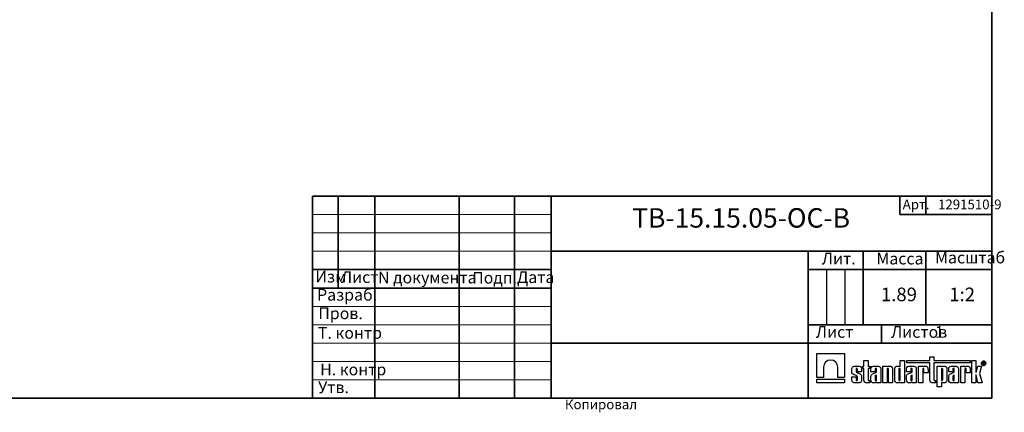
# Model space of a CAD drawing. Units: millimetres. Extents: x 8 to 418, y 1 to 291.
# Drawn here: x 150 to 418, y 1 to 108 of the extents above; entities that cross this region are included whole.
import ezdxf

# ---------------------------------------------------------------- set-up
doc = ezdxf.new("R2010")
doc.units = ezdxf.units.MM
doc.layers.add('FORMAT', color=7, linetype='Continuous')
doc.styles.add('SLDTEXTSTYLE1', font='txt', dxfattribs={"bigfont": 'bigfont'})
doc.styles.add('SLDTEXTSTYLE2', font='txt')

msp = doc.modelspace()

# ---------------------------------------------------------------- linework, layer by layer
at = {"layer": 'FORMAT', "color": 7, "lineweight": 35}
for p, q in [((415, 291), (415, 5)), ((230, 60), (230, 4.978)), ((230, 60), (230, 34.978)), ((237, 35), (237, 60)), ((247, 60), (247, 5)), ((270, 5), (270, 60)), ((285, 60), (285, 5)), ((295, 4.978), (295, 59.978)), ((295, 44.978), (295, 59.978)), ((295, 45), (415, 45)), ((365, 5), (365, 45)), ((380, 45), (380, 25.045)), ((397, 45), (397, 25.045)), ((295, 39.978), (230, 39.978)), ((295, 34.978), (295, 39.978)), ((365, 40), (415, 40)), ((230, 34.978), (295, 34.978)), ((385, 20.022), (385, 25)), ((385, 25), (415, 25)), ((385, 20.022), (385, 25)), ((295, 20), (415, 20)), ((295, 20), (295, 4.978)), ((20, 5), (415, 5)), ((230, 5), (415, 5))]:
    msp.add_line(p, q, dxfattribs=at)
at = {"layer": 'FORMAT', "lineweight": 35}
for p, q in [((230, 60), (415, 60)), ((390, 54.933), (390, 59.841)), ((397, 59.837), (397, 54.933)), ((397, 54.933), (390, 54.933)), ((397, 54.933), (415, 54.933)), ((385, 25), (365, 25))]:
    msp.add_line(p, q, dxfattribs=at)
at = {"layer": 'FORMAT', "color": 7, "lineweight": 18}
for p, q in [((230, 55), (295, 55)), ((230, 50), (295, 50)), ((295, 44.978), (230, 44.978)), ((230, 30), (295, 30)), ((230, 25), (295, 25)), ((230, 20), (295, 20)), ((230, 15), (295, 15)), ((230, 10), (295, 10))]:
    msp.add_line(p, q, dxfattribs=at)
at = {"layer": 'FORMAT'}
for p, q in [((370, 40), (370, 25)), ((374.976, 40), (374.976, 25))]:
    msp.add_line(p, q, dxfattribs=at)
at = {"layer": 'FORMAT', "color": 96, "lineweight": 25, "true_color": 0x008000}
for p, q in [((367.387, 17.185), (374.887, 17.185)), ((367.387, 10.685), (367.387, 17.185)), ((374.887, 17.185), (374.887, 10.685)), ((398.126, 16.293), (399.261, 16.293)), ((398.126, 15.251), (398.126, 16.293)), ((399.261, 16.293), (399.261, 15.251)), ((369.187, 13.435), (369.187, 10.685)), ((373.087, 10.685), (373.087, 13.435)), ((379.852, 13.112), (379.852, 13.745)), ((379.852, 13.745), (380.164, 13.745)), ((380.164, 15.251), (381.299, 15.251)), ((380.164, 13.745), (380.164, 15.251)), ((381.299, 15.251), (381.299, 13.745)), ((381.299, 13.745), (381.753, 13.745)), ((381.753, 13.745), (381.753, 13.112)), ((385.342, 9.185), (385.342, 13.745)), ((385.342, 13.745), (386.492, 13.745)), ((386.492, 13.745), (386.492, 13.548)), ((390.068, 15.251), (391.217, 15.251)), ((390.068, 13.548), (390.068, 15.251)), ((391.217, 15.251), (391.217, 9.185)), ((391.843, 14.618), (391.843, 15.251)), ((391.843, 15.251), (398.126, 15.251)), ((398.126, 14.618), (391.843, 14.618)), ((395.033, 9.185), (395.033, 13.745)), ((395.033, 13.745), (396.182, 13.745)), ((396.182, 13.745), (396.182, 13.548)), ((398.126, 10.1), (398.126, 14.618)), ((399.261, 15.251), (409.079, 15.251)), ((409.079, 14.618), (399.261, 14.618)), ((399.261, 14.618), (399.261, 10.016)), ((400.127, 8.152), (400.127, 13.745)), ((400.127, 13.745), (401.276, 13.745)), ((401.276, 13.745), (401.276, 13.548)), ((406.539, 9.185), (406.539, 13.745)), ((406.539, 13.745), (407.674, 13.745)), ((407.674, 13.745), (407.674, 13.548)), ((409.079, 15.251), (409.079, 14.618)), ((409.575, 15.251), (410.654, 15.251)), ((409.575, 9.185), (409.575, 15.251)), ((410.654, 15.251), (410.654, 12.085)), ((410.71, 12.085), (411.164, 13.745)), ((411.164, 13.745), (412.243, 13.745)), ((412.243, 13.745), (411.633, 11.747)), ((412.471, 14.165), (412.471, 14.871)), ((412.471, 14.871), (412.714, 14.871)), ((412.585, 14.165), (412.471, 14.165)), ((412.715, 14.776), (412.585, 14.776)), ((412.585, 14.776), (412.585, 14.563)), ((412.585, 14.563), (412.724, 14.563)), ((412.652, 14.465), (412.585, 14.465)), ((412.585, 14.465), (412.585, 14.165)), ((412.925, 14.165), (412.863, 14.277)), ((413.064, 14.165), (412.925, 14.165)), ((412.978, 14.303), (413.064, 14.165)), ((376.887, 12.225), (376.887, 12.816)), ((376.887, 10.86), (378.036, 10.86)), ((376.887, 10.185), (376.887, 10.86)), ((378.036, 11.198), (377.497, 11.395)), ((378.036, 12.915), (378.036, 12.31)), ((378.036, 10.86), (378.036, 10.016)), ((378.391, 12.211), (378.391, 12.915)), ((379.54, 12.211), (378.391, 12.211)), ((378.391, 10.016), (378.391, 10.818)), ((378.49, 11.888), (379.057, 11.648)), ((379.54, 12.746), (379.54, 12.211)), ((379.54, 10.902), (379.54, 10.185)), ((380.164, 13.112), (379.852, 13.112)), ((380.164, 10.1), (380.164, 13.112)), ((381.753, 13.112), (381.299, 13.112)), ((381.299, 13.112), (381.299, 10.016)), ((382.094, 12.211), (382.094, 12.887)), ((383.243, 12.211), (382.094, 12.211)), ((382.094, 10.185), (382.094, 10.959)), ((382.647, 11.662), (383.612, 12.056)), ((383.243, 12.901), (383.243, 12.211)), ((383.243, 10.973), (383.243, 10.916)), ((383.243, 10.916), (383.243, 10.03)), ((383.612, 11.282), (383.413, 11.198)), ((383.612, 12.056), (383.612, 12.901)), ((383.612, 10.03), (383.612, 11.282)), ((384.761, 12.887), (384.761, 9.185)), ((386.492, 12.873), (386.492, 9.185)), ((386.861, 9.185), (386.861, 12.873)), ((387.996, 12.704), (387.996, 9.185)), ((388.564, 10.227), (388.564, 12.704)), ((389.713, 12.859), (389.713, 10.058)), ((390.068, 10.058), (390.068, 12.859)), ((391.784, 12.211), (391.784, 12.887)), ((392.933, 12.211), (391.784, 12.211)), ((391.784, 10.185), (391.784, 10.959)), ((392.338, 11.662), (393.288, 12.056)), ((392.933, 12.901), (392.933, 12.211)), ((392.933, 10.973), (392.933, 10.916)), ((392.933, 10.916), (392.933, 10.03)), ((393.288, 11.282), (393.104, 11.198)), ((393.288, 12.056), (393.288, 12.901)), ((393.288, 10.03), (393.288, 11.282)), ((394.452, 12.887), (394.452, 9.185)), ((396.182, 12.873), (396.182, 9.185)), ((396.537, 11.888), (396.537, 12.873)), ((397.63, 11.888), (396.537, 11.888)), ((397.63, 12.704), (397.63, 11.888)), ((401.276, 12.859), (401.276, 10.072)), ((401.63, 10.072), (401.63, 12.859)), ((402.78, 12.704), (402.78, 10.227)), ((403.276, 12.211), (403.276, 12.887)), ((404.425, 12.211), (403.276, 12.211)), ((403.276, 10.185), (403.276, 10.959)), ((403.829, 11.662), (404.794, 12.056)), ((404.425, 12.901), (404.425, 12.211)), ((404.425, 10.973), (404.425, 10.916)), ((404.425, 10.916), (404.425, 10.03)), ((404.794, 11.282), (404.596, 11.198)), ((404.794, 12.056), (404.794, 12.901)), ((404.794, 10.03), (404.794, 11.282)), ((405.943, 12.887), (405.943, 9.185)), ((407.674, 12.873), (407.674, 9.185)), ((408.043, 11.888), (408.043, 12.873)), ((409.136, 11.888), (408.043, 11.888)), ((409.136, 12.704), (409.136, 11.888)), ((410.654, 12.085), (410.71, 12.085)), ((410.71, 11.339), (410.654, 11.339)), ((410.654, 11.339), (410.654, 9.185)), ((411.207, 9.185), (410.71, 11.339)), ((411.633, 11.747), (412.385, 9.185)), ((369.187, 10.685), (367.387, 10.685)), ((367.387, 10.185), (374.887, 10.185)), ((367.387, 9.185), (367.387, 10.185)), ((374.887, 9.185), (367.387, 9.185)), ((374.887, 10.685), (373.087, 10.685)), ((374.887, 10.185), (374.887, 9.185)), ((381.753, 9.171), (381.285, 9.171)), ((381.611, 9.805), (381.753, 9.805)), ((381.753, 9.805), (381.753, 9.171)), ((383.612, 9.185), (383.612, 9.368)), ((384.761, 9.185), (383.612, 9.185)), ((386.492, 9.185), (385.342, 9.185)), ((387.996, 9.185), (386.861, 9.185)), ((390.068, 9.185), (390.068, 9.368)), ((391.217, 9.185), (390.068, 9.185)), ((393.288, 9.185), (393.288, 9.368)), ((394.452, 9.185), (393.288, 9.185)), ((396.182, 9.185), (395.033, 9.185)), ((399.715, 9.171), (399.247, 9.171)), ((399.573, 9.805), (399.715, 9.805)), ((399.715, 9.805), (399.715, 9.171)), ((401.276, 8.152), (400.127, 8.152)), ((401.276, 9.382), (401.276, 8.152)), ((404.794, 9.185), (404.794, 9.368)), ((405.943, 9.185), (404.794, 9.185)), ((407.674, 9.185), (406.539, 9.185)), ((410.654, 9.185), (409.575, 9.185)), ((412.385, 9.185), (411.207, 9.185))]:
    msp.add_line(p, q, dxfattribs=at)
at = {"layer": 'FORMAT', "color": 96, "lineweight": 35, "true_color": 0x008000}
msp.add_circle((412.759, 14.528), 0.6, dxfattribs=at)
at = {"layer": 'FORMAT', "color": 96, "lineweight": 25, "true_color": 0x008000}
msp.add_arc((371.137, 13.435), 1.95, 0, 180, dxfattribs=at)
for points, degree in [([(376.887, 12.816), (376.887, 13.211), (376.972, 13.464), (377.142, 13.591)], 3), ([(377.142, 13.591), (377.312, 13.717), (377.695, 13.774), (378.277, 13.774)], 3), ([(378.277, 13.774), (378.802, 13.774), (379.143, 13.717), (379.313, 13.605)], 3), ([(379.313, 13.605), (379.469, 13.478), (379.54, 13.196), (379.54, 12.746)], 3), ([(382.094, 12.887), (382.094, 13.253), (382.179, 13.492), (382.349, 13.605)], 3), ([(382.349, 13.605), (382.533, 13.717), (382.888, 13.774), (383.427, 13.774)], 3), ([(383.427, 13.774), (383.966, 13.774), (384.335, 13.717), (384.505, 13.591)], 3), ([(384.505, 13.591), (384.676, 13.478), (384.761, 13.239), (384.761, 12.887)], 3), ([(386.492, 13.548), (386.591, 13.619), (386.69, 13.675), (386.804, 13.717)], 3), ([(386.804, 13.717), (386.917, 13.759), (387.031, 13.774), (387.144, 13.774)], 3), ([(387.144, 13.774), (387.456, 13.774), (387.683, 13.703), (387.811, 13.562)], 3), ([(387.811, 13.562), (387.939, 13.408), (387.996, 13.126), (387.996, 12.704)], 3), ([(388.564, 12.704), (388.564, 13.126), (388.635, 13.408), (388.762, 13.562)], 3), ([(388.762, 13.562), (388.89, 13.703), (389.117, 13.774), (389.429, 13.774)], 3), ([(389.429, 13.774), (389.543, 13.774), (389.656, 13.759), (389.77, 13.717)], 3), ([(389.77, 13.717), (389.883, 13.675), (389.982, 13.619), (390.068, 13.548)], 3), ([(391.784, 12.887), (391.784, 13.253), (391.869, 13.492), (392.04, 13.605)], 3), ([(392.04, 13.605), (392.21, 13.717), (392.565, 13.774), (393.104, 13.774)], 3), ([(393.104, 13.774), (393.657, 13.774), (394.012, 13.717), (394.182, 13.591)], 3), ([(394.182, 13.591), (394.366, 13.478), (394.452, 13.239), (394.452, 12.887)], 3), ([(396.182, 13.548), (396.268, 13.619), (396.367, 13.675), (396.48, 13.717)], 3), ([(396.48, 13.717), (396.594, 13.759), (396.707, 13.774), (396.807, 13.774)], 3), ([(396.807, 13.774), (397.105, 13.774), (397.317, 13.703), (397.445, 13.548)], 3), ([(397.445, 13.548), (397.573, 13.408), (397.63, 13.126), (397.63, 12.704)], 3), ([(401.276, 13.548), (401.375, 13.619), (401.474, 13.675), (401.588, 13.717)], 3), ([(401.588, 13.717), (401.701, 13.759), (401.815, 13.774), (401.928, 13.774)], 3), ([(401.928, 13.774), (402.24, 13.774), (402.453, 13.703), (402.581, 13.562)], 3), ([(402.581, 13.562), (402.723, 13.408), (402.78, 13.126), (402.78, 12.704)], 3), ([(403.276, 12.887), (403.276, 13.253), (403.361, 13.492), (403.546, 13.605)], 3), ([(403.546, 13.605), (403.716, 13.717), (404.071, 13.774), (404.61, 13.774)], 3), ([(404.61, 13.774), (405.149, 13.774), (405.518, 13.717), (405.688, 13.591)], 3), ([(405.688, 13.591), (405.858, 13.478), (405.943, 13.239), (405.943, 12.887)], 3), ([(407.674, 13.548), (407.774, 13.619), (407.873, 13.675), (407.986, 13.717)], 3), ([(407.986, 13.717), (408.1, 13.759), (408.199, 13.774), (408.313, 13.774)], 3), ([(408.313, 13.774), (408.611, 13.774), (408.823, 13.703), (408.937, 13.548)], 3), ([(408.937, 13.548), (409.065, 13.408), (409.136, 13.126), (409.136, 12.704)], 3), ([(412.743, 14.441), (412.723, 14.457), (412.692, 14.465), (412.652, 14.465)], 3), ([(412.714, 14.871), (412.797, 14.871), (412.857, 14.865), (412.894, 14.852)], 3), ([(412.829, 14.764), (412.808, 14.772), (412.77, 14.776), (412.715, 14.776)], 3), ([(412.724, 14.563), (412.79, 14.563), (412.835, 14.573), (412.859, 14.592)], 3), ([(412.863, 14.277), (412.813, 14.364), (412.774, 14.419), (412.743, 14.441)], 3), ([(412.961, 14.545), (412.924, 14.507), (412.875, 14.486), (412.814, 14.481)], 3), ([(412.814, 14.481), (412.839, 14.471), (412.859, 14.458), (412.874, 14.444)], 3), ([(412.877, 14.727), (412.866, 14.743), (412.85, 14.756), (412.829, 14.764)], 3), ([(412.859, 14.592), (412.883, 14.612), (412.895, 14.638), (412.895, 14.671)], 3), ([(412.874, 14.444), (412.902, 14.416), (412.937, 14.369), (412.978, 14.303)], 3), ([(412.895, 14.671), (412.895, 14.691), (412.889, 14.71), (412.877, 14.727)], 3), ([(412.894, 14.852), (412.931, 14.839), (412.961, 14.816), (412.983, 14.784)], 3), ([(413.016, 14.68), (413.016, 14.629), (412.997, 14.584), (412.961, 14.545)], 3), ([(412.983, 14.784), (413.005, 14.751), (413.016, 14.717), (413.016, 14.68)], 3), ([(377.014, 11.691), (376.929, 11.789), (376.887, 11.972), (376.887, 12.225)], 3), ([(377.497, 11.395), (377.27, 11.493), (377.114, 11.578), (377.014, 11.691)], 3), ([(378.078, 13.098), (378.05, 13.056), (378.036, 12.999), (378.036, 12.915)], 3), ([(378.036, 12.31), (378.036, 12.141), (378.164, 12.014), (378.405, 11.916)], 3), ([(378.32, 11.043), (378.263, 11.085), (378.178, 11.142), (378.036, 11.198)], 3), ([(378.206, 13.14), (378.149, 13.14), (378.107, 13.126), (378.078, 13.098)], 3), ([(378.348, 13.084), (378.32, 13.126), (378.277, 13.14), (378.206, 13.14)], 3), ([(378.391, 10.818), (378.391, 10.916), (378.376, 11.001), (378.32, 11.043)], 3), ([(378.391, 12.915), (378.391, 12.999), (378.376, 13.056), (378.348, 13.084)], 3), ([(378.405, 11.916), (378.433, 11.902), (378.462, 11.888), (378.49, 11.888)], 3), ([(379.057, 11.648), (379.242, 11.578), (379.37, 11.493), (379.44, 11.395)], 3), ([(379.44, 11.395), (379.511, 11.296), (379.54, 11.128), (379.54, 10.902)], 3), ([(382.094, 10.959), (382.094, 11.142), (382.136, 11.282), (382.221, 11.381)], 3), ([(382.221, 11.381), (382.306, 11.479), (382.448, 11.564), (382.647, 11.662)], 3), ([(383.285, 13.084), (383.257, 13.042), (383.243, 12.985), (383.243, 12.901)], 3), ([(383.285, 11.113), (383.257, 11.071), (383.243, 11.029), (383.243, 10.973)], 3), ([(383.427, 13.14), (383.356, 13.14), (383.314, 13.112), (383.285, 13.084)], 3), ([(383.413, 11.198), (383.356, 11.184), (383.314, 11.142), (383.285, 11.113)], 3), ([(383.569, 13.084), (383.541, 13.112), (383.484, 13.14), (383.427, 13.14)], 3), ([(383.612, 12.901), (383.612, 12.999), (383.597, 13.056), (383.569, 13.084)], 3), ([(386.534, 13.042), (386.506, 13.014), (386.492, 12.957), (386.492, 12.873)], 3), ([(386.676, 13.084), (386.605, 13.084), (386.563, 13.07), (386.534, 13.042)], 3), ([(386.818, 13.042), (386.79, 13.07), (386.733, 13.084), (386.676, 13.084)], 3), ([(386.861, 12.873), (386.861, 12.957), (386.846, 13.014), (386.818, 13.042)], 3), ([(389.755, 13.028), (389.727, 12.999), (389.713, 12.943), (389.713, 12.859)], 3), ([(389.897, 13.084), (389.826, 13.084), (389.784, 13.07), (389.755, 13.028)], 3), ([(390.039, 13.042), (390.011, 13.07), (389.954, 13.084), (389.897, 13.084)], 3), ([(390.068, 12.859), (390.068, 12.957), (390.068, 13.014), (390.039, 13.042)], 3), ([(391.784, 10.959), (391.784, 11.142), (391.827, 11.282), (391.898, 11.381)], 3), ([(391.898, 11.381), (391.983, 11.479), (392.125, 11.564), (392.338, 11.662)], 3), ([(392.976, 13.084), (392.948, 13.042), (392.933, 12.985), (392.933, 12.901)], 3), ([(392.976, 11.113), (392.948, 11.071), (392.933, 11.029), (392.933, 10.973)], 3), ([(393.104, 13.14), (393.047, 13.14), (393.004, 13.112), (392.976, 13.084)], 3), ([(393.104, 11.198), (393.047, 11.184), (393.004, 11.142), (392.976, 11.113)], 3), ([(393.246, 13.084), (393.217, 13.112), (393.175, 13.14), (393.104, 13.14)], 3), ([(393.288, 12.901), (393.288, 12.999), (393.274, 13.056), (393.246, 13.084)], 3), ([(396.225, 13.042), (396.197, 13.014), (396.182, 12.957), (396.182, 12.873)], 3), ([(396.353, 13.084), (396.296, 13.084), (396.253, 13.07), (396.225, 13.042)], 3), ([(396.495, 13.042), (396.466, 13.07), (396.424, 13.084), (396.353, 13.084)], 3), ([(396.537, 12.873), (396.537, 12.957), (396.523, 13.014), (396.495, 13.042)], 3), ([(401.318, 13.028), (401.29, 12.999), (401.276, 12.943), (401.276, 12.859)], 3), ([(401.46, 13.084), (401.389, 13.084), (401.347, 13.07), (401.318, 13.028)], 3), ([(401.574, 13.042), (401.545, 13.07), (401.517, 13.084), (401.46, 13.084)], 3), ([(401.63, 12.957), (401.63, 12.985), (401.616, 13.014), (401.574, 13.042)], 3), ([(401.63, 12.915), (401.63, 12.943), (401.63, 12.957)], 2), ([(401.63, 12.859), (401.63, 12.887), (401.63, 12.901), (401.63, 12.915)], 3), ([(403.276, 10.959), (403.276, 11.142), (403.319, 11.282), (403.404, 11.381)], 3), ([(403.404, 11.381), (403.489, 11.479), (403.631, 11.564), (403.829, 11.662)], 3), ([(404.468, 13.084), (404.44, 13.042), (404.425, 12.985), (404.425, 12.901)], 3), ([(404.468, 11.113), (404.44, 11.071), (404.425, 11.029), (404.425, 10.973)], 3), ([(404.61, 13.14), (404.539, 13.14), (404.496, 13.112), (404.468, 13.084)], 3), ([(404.596, 11.198), (404.539, 11.184), (404.496, 11.142), (404.468, 11.113)], 3), ([(404.752, 13.084), (404.723, 13.112), (404.681, 13.14), (404.61, 13.14)], 3), ([(404.794, 12.901), (404.794, 12.999), (404.78, 13.056), (404.752, 13.084)], 3), ([(407.717, 13.042), (407.688, 13.014), (407.674, 12.957), (407.674, 12.873)], 3), ([(407.859, 13.084), (407.788, 13.084), (407.745, 13.07), (407.717, 13.042)], 3), ([(408.001, 13.042), (407.972, 13.07), (407.93, 13.084), (407.859, 13.084)], 3), ([(408.043, 12.873), (408.043, 12.957), (408.029, 13.014), (408.001, 13.042)], 3), ([(377.128, 9.326), (376.972, 9.453), (376.887, 9.734), (376.887, 10.185)], 3), ([(378.192, 9.157), (377.653, 9.157), (377.298, 9.213), (377.128, 9.326)], 3), ([(378.036, 10.016), (378.036, 9.931), (378.05, 9.875), (378.078, 9.847)], 3), ([(378.078, 9.847), (378.107, 9.805), (378.149, 9.79), (378.206, 9.79)], 3), ([(379.299, 9.326), (379.143, 9.213), (378.774, 9.157), (378.192, 9.157)], 3), ([(378.206, 9.79), (378.277, 9.79), (378.32, 9.805), (378.348, 9.833)], 3), ([(378.348, 9.833), (378.376, 9.861), (378.391, 9.917), (378.391, 10.016)], 3), ([(379.54, 10.185), (379.54, 9.734), (379.469, 9.439), (379.299, 9.326)], 3), ([(380.391, 9.34), (380.235, 9.439), (380.164, 9.706), (380.164, 10.1)], 3), ([(381.285, 9.171), (380.845, 9.171), (380.547, 9.227), (380.391, 9.34)], 3), ([(381.299, 10.016), (381.299, 9.931), (381.327, 9.875), (381.37, 9.847)], 3), ([(381.37, 9.847), (381.413, 9.819), (381.498, 9.805), (381.611, 9.805)], 3), ([(382.278, 9.368), (382.15, 9.509), (382.094, 9.776), (382.094, 10.185)], 3), ([(382.902, 9.157), (382.604, 9.157), (382.406, 9.227), (382.278, 9.368)], 3), ([(383.285, 9.213), (383.158, 9.171), (383.03, 9.157), (382.902, 9.157)], 3), ([(383.243, 10.03), (383.243, 9.945), (383.257, 9.875), (383.285, 9.847)], 3), ([(383.285, 9.847), (383.314, 9.805), (383.37, 9.79), (383.441, 9.79)], 3), ([(383.612, 9.368), (383.512, 9.298), (383.399, 9.242), (383.285, 9.213)], 3), ([(383.441, 9.79), (383.498, 9.79), (383.541, 9.805), (383.569, 9.833)], 3), ([(383.569, 9.833), (383.597, 9.875), (383.612, 9.931), (383.612, 10.03)], 3), ([(388.762, 9.382), (388.635, 9.523), (388.564, 9.805), (388.564, 10.227)], 3), ([(389.415, 9.157), (389.103, 9.157), (388.89, 9.242), (388.762, 9.382)], 3), ([(389.77, 9.213), (389.656, 9.185), (389.543, 9.157), (389.415, 9.157)], 3), ([(389.713, 10.058), (389.713, 9.987), (389.727, 9.917), (389.755, 9.889)], 3), ([(389.755, 9.889), (389.77, 9.861), (389.812, 9.847), (389.883, 9.847)], 3), ([(390.068, 9.368), (389.982, 9.312), (389.883, 9.256), (389.77, 9.213)], 3), ([(389.883, 9.847), (389.954, 9.847), (389.997, 9.861), (390.025, 9.903)], 3), ([(390.025, 9.903), (390.053, 9.931), (390.068, 9.987), (390.068, 10.058)], 3), ([(391.969, 9.368), (391.841, 9.509), (391.784, 9.776), (391.784, 10.185)], 3), ([(392.593, 9.157), (392.295, 9.157), (392.082, 9.227), (391.969, 9.368)], 3), ([(392.962, 9.213), (392.848, 9.171), (392.721, 9.157), (392.593, 9.157)], 3), ([(392.933, 10.03), (392.933, 9.945), (392.948, 9.875), (392.976, 9.847)], 3), ([(393.288, 9.368), (393.189, 9.298), (393.09, 9.242), (392.962, 9.213)], 3), ([(392.976, 9.847), (393.004, 9.805), (393.047, 9.79), (393.118, 9.79)], 3), ([(393.118, 9.79), (393.189, 9.79), (393.231, 9.805), (393.26, 9.833)], 3), ([(393.26, 9.833), (393.274, 9.875), (393.288, 9.931), (393.288, 10.03)], 3), ([(398.353, 9.34), (398.197, 9.439), (398.126, 9.706), (398.126, 10.1)], 3), ([(399.247, 9.171), (398.807, 9.171), (398.509, 9.227), (398.353, 9.34)], 3), ([(399.261, 10.016), (399.261, 9.931), (399.289, 9.875), (399.332, 9.847)], 3), ([(399.332, 9.847), (399.375, 9.819), (399.46, 9.805), (399.573, 9.805)], 3), ([(401.276, 10.072), (401.276, 9.987), (401.29, 9.931), (401.318, 9.889)], 3), ([(401.588, 9.213), (401.474, 9.256), (401.375, 9.298), (401.276, 9.382)], 3), ([(401.318, 9.889), (401.347, 9.861), (401.389, 9.847), (401.46, 9.847)], 3), ([(401.46, 9.847), (401.517, 9.847), (401.559, 9.861), (401.602, 9.903)], 3), ([(401.957, 9.157), (401.829, 9.157), (401.701, 9.171), (401.588, 9.213)], 3), ([(401.602, 9.903), (401.616, 9.931), (401.63, 9.987), (401.63, 10.072)], 3), ([(402.595, 9.382), (402.467, 9.227), (402.255, 9.157), (401.957, 9.157)], 3), ([(402.78, 10.227), (402.78, 9.819), (402.723, 9.537), (402.595, 9.382)], 3), ([(403.461, 9.368), (403.347, 9.509), (403.276, 9.776), (403.276, 10.185)], 3), ([(404.085, 9.157), (403.801, 9.157), (403.588, 9.227), (403.461, 9.368)], 3), ([(404.468, 9.213), (404.34, 9.171), (404.227, 9.157), (404.085, 9.157)], 3), ([(404.425, 10.03), (404.425, 9.945), (404.44, 9.875), (404.468, 9.847)], 3), ([(404.468, 9.847), (404.496, 9.805), (404.553, 9.79), (404.624, 9.79)], 3), ([(404.794, 9.368), (404.695, 9.298), (404.581, 9.242), (404.468, 9.213)], 3), ([(404.624, 9.79), (404.681, 9.79), (404.723, 9.805), (404.752, 9.833)], 3), ([(404.752, 9.833), (404.78, 9.875), (404.794, 9.931), (404.794, 10.03)], 3)]:
    msp.add_open_spline(points, degree=degree, dxfattribs=at)

# ---------------------------------------------------------------- texts
at = {"layer": 'FORMAT', "attachment_point": 1}
for s, insert, char_height, style in [('Арт.', (390.745, 59.039), 2.6458, 'SLDTEXTSTYLE1'), ('1291510-9', (400.371, 59.039), 2.6458, 'SLDTEXTSTYLE2'), ('1.89', (384.805, 35.098), 3.7042, 'SLDTEXTSTYLE2')]:
    msp.add_mtext(s, dxfattribs=dict(at, insert=insert, char_height=char_height, style=style))
at = {"layer": 'FORMAT', "color": 7}
for s, insert, char_height, attachment_point, style in [('ТВ-15.15.05-ОС-В', (346.739, 56.693), 5.29167, 2, 'SLDTEXTSTYLE1'), ('Лит.', (368.714, 44.568), 3.175, 1, 'SLDTEXTSTYLE1'), ('Масса', (383.588, 44.568), 3.175, 1, 'SLDTEXTSTYLE1'), ('Масштаб', (399.554, 44.86), 3.175, 1, 'SLDTEXTSTYLE1'), ('Изм', (230.785, 39.661), 3.175, 1, 'SLDTEXTSTYLE1'), ('Лист', (237.759, 39.537), 3.175, 1, 'SLDTEXTSTYLE1'), ('N документа', (247.873, 39.416), 3.175, 1, 'SLDTEXTSTYLE1'), ('Подп.', (273.517, 39.358), 3.175, 1, 'SLDTEXTSTYLE1'), ('Дата', (285.701, 39.52), 3.175, 1, 'SLDTEXTSTYLE1'), ('Разраб.', (231.27, 34.733), 3.175, 1, 'SLDTEXTSTYLE1'), ('1:2', (403.426, 35.098), 3.7042, 1, 'SLDTEXTSTYLE2'), ('Пров.', (231.617, 29.69), 3.175, 1, 'SLDTEXTSTYLE1'), ('Т. контр', (231.509, 24.372), 3.175, 1, 'SLDTEXTSTYLE1'), ('Лист', (367.095, 24.628), 3.175, 1, 'SLDTEXTSTYLE1'), ('Листов', (387.567, 24.628), 3.175, 1, 'SLDTEXTSTYLE1'), ('1', (399.511, 24.628), 3.175, 1, 'SLDTEXTSTYLE2'), ('Н. контр', (232.117, 14.419), 3.175, 1, 'SLDTEXTSTYLE1'), ('Утв.', (231.558, 9.577), 3.175, 1, 'SLDTEXTSTYLE1'), ('Копировал', (298.746, 4.666), 2.6458, 1, 'SLDTEXTSTYLE1')]:
    msp.add_mtext(s, dxfattribs=dict(at, insert=insert, char_height=char_height, attachment_point=attachment_point, style=style))

doc.saveas('drawing.dxf')
